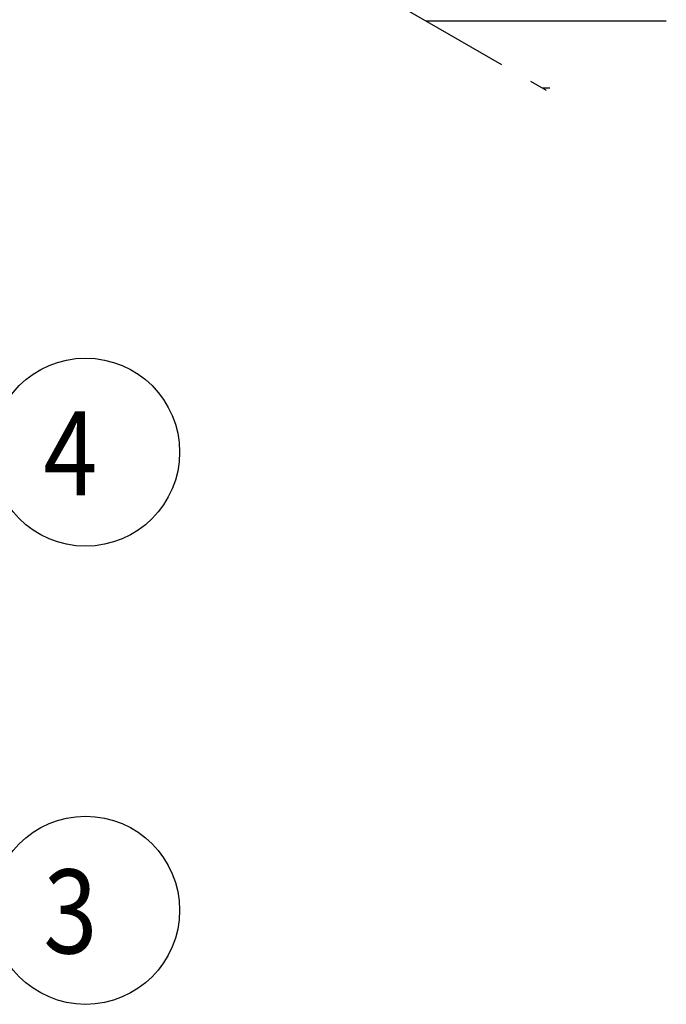
# Model space of a CAD drawing. Extents: x 24000 to 44000, y 0 to 14100.
# Drawn here: x 40190 to 41153, y 7361 to 8827 of the extents above; entities that cross this region are included whole.
import ezdxf

# ---------------------------------------------------------------- set-up
doc = ezdxf.new("R2010")
doc.units = 0
doc.header["$LTSCALE"] = 100
doc.header["$MEASUREMENT"] = 0
doc.linetypes.add('CENTERX2', pattern=[4, 2.5, -0.5, 0.5, -0.5])
doc.layers.get('0').update_dxf_attribs({"linetype": 'CONTINUOUS'})
for name, color, linetype in [('ARCERING', 1, 'CONTINUOUS'), ('HARTLIJN', 7, 'CENTERX2'), ('TEKST', 7, 'CONTINUOUS')]:
    doc.layers.add(name, color=color, linetype=linetype)
doc.styles.add('ROMAND', font='romand.shx')

# ---------------------------------------------------------------- blocks, each defined once
blk = doc.blocks.new('*X3')
at = {"color": 0}
for p, q in [((18245.1, 11200), (18333.4, 11200)), ((18106.7, 11100), (18506.7, 11100)), ((18193.3, 11050), (18593.3, 11050)), ((18366.5, 10950), (18766.5, 10950)), ((18453.1, 10900), (18853.1, 10900)), ((18626.3, 10800), (19026.3, 10800)), ((18712.9, 10750), (19112.9, 10750)), ((18886.1, 10650), (19286.1, 10650)), ((18972.7, 10600), (19372.7, 10600)), ((19145.9, 10500), (19545.9, 10500)), ((19232.5, 10450), (19590.4, 10450)), ((19405.7, 10350), (19417.2, 10350))]:
    blk.add_line(p, q, dxfattribs=at)

msp = doc.modelspace()

# ---------------------------------------------------------------- linework, layer by layer
at = {"color": 7}
for centre in [(40288.4, 8182.8), (40288.4, 7500.7)]:
    msp.add_circle(centre, 140, dxfattribs=at)
at = {"layer": 'HARTLIJN', "color": 7}
msp.add_line((39651.8, 9485), (40974, 8721.7), dxfattribs=at)

# ---------------------------------------------------------------- block references
at = {"layer": 'ARCERING', "color": 7}
msp.add_blockref('*X3', (21562.5, -1625), dxfattribs=at)

# ---------------------------------------------------------------- texts
at = {"layer": 'TEKST', "color": 7, "style": 'ROMAND', "width": 0.85}
for s, p in [('4', (40225.6, 8118.5)), ('3', (40225.6, 7436.5))]:
    msp.add_text(s, height=125, dxfattribs=at).set_placement(p)

doc.saveas('drawing.dxf')
